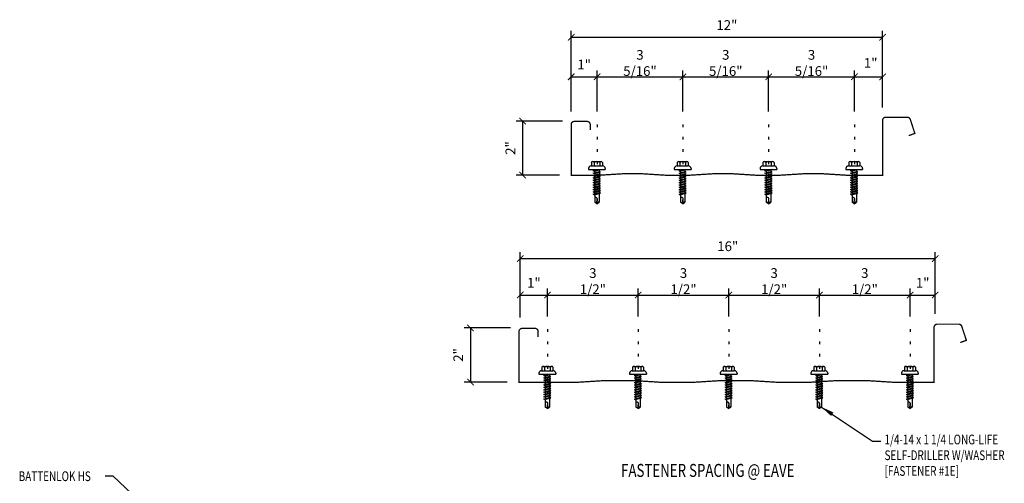
# Model space of a CAD drawing. Units: inches. Extents: x -15.7 to 25.8, y 5.4 to 58.3.
# Drawn here: x -15.6 to 22.5, y 40.4 to 58.3 of the extents above; entities that cross this region are included whole.
import ezdxf

# ---------------------------------------------------------------- set-up
doc = ezdxf.new("R2010")
doc.units = ezdxf.units.IN
doc.header["$MEASUREMENT"] = 0
doc.linetypes.add('DOT2', pattern=[0.125, 0, -0.125])
for name, color, linetype in [('DIM', 2, 'Continuous'), ('FASTENER', 9, 'Continuous'), ('LABEL', 6, 'Continuous'), ('PANEL', 11, 'Continuous'), ('TEXT', 2, 'Continuous')]:
    doc.layers.add(name, color=color, linetype=linetype)
doc.styles.add('ROMAND', font='romand', dxfattribs={"height": 0.075})
doc.styles.add('TEXT', font='SIMPLEX', dxfattribs={"width": 0.75, "height": 6})
doc.styles.add('TEXT1', font='ROMANS.shx', dxfattribs={"width": 0.75, "height": 0.375})
doc.dimstyles.new('DETAIL', dxfattribs={"dimscale": 4, "dimtxt": 0.375, "dimasz": 0.0625, "dimexe": 0.0625, "dimexo": 0.125, "dimgap": 0.0625, "dimtad": 1, "dimdec": 4, "dimzin": 3, "dimdsep": 46, "dimlunit": 4, "dimtxsty": 'TEXT1', "dimblk": 'ARCHTICK', "dimcen": 0.0625, "dimclrd": 7, "dimclre": 7, "dimclrt": 2, "dimadec": 0, "dimazin": 0, "dimtfac": 0.59375, "dimtdec": 4, "dimtmove": 0, "dimatfit": 3, "dimfxl": 0, "dimfrac": 2, "dimtolj": 1, "dimtzin": 3, "dimarcsym": 0})
doc.dimstyles.new('DETAIL$7', dxfattribs={"dimscale": 4, "dimtxt": 6, "dimasz": 0.125, "dimexe": 0.0625, "dimexo": 0.125, "dimgap": 0.0625, "dimtad": 1, "dimdec": 5, "dimzin": 3, "dimdsep": 46, "dimlunit": 4, "dimtxsty": 'TEXT', "dimblk": 'ARCHTICK', "dimcen": 0.0625, "dimclrd": 7, "dimclre": 7, "dimclrt": 2, "dimadec": 0, "dimazin": 0, "dimtfac": 0.666667, "dimtdec": 5, "dimtmove": 0, "dimatfit": 3, "dimfxl": 0, "dimfrac": 2, "dimtolj": 1, "dimtzin": 3, "dimarcsym": 0})

# ---------------------------------------------------------------- blocks, each defined once
blk = doc.blocks.new('_ArchTick')
at = {"color": 0, "linetype": 'ByBlock', "const_width": 0.15}
blk.add_lwpolyline([(-0.5, -0.5), (0.5, 0.5)], dxfattribs=at)
blk = doc.blocks.new('*D27')
at = {"layer": 'DEFPOINTS', "color": 0}
for p in [(4.826, 47.674), (3.772, 46.301), (4.826, 46.351)]:
    blk.add_point(p, dxfattribs=at)
at = {"layer": 'DIM', "color": 7, "lineweight": -2}
for p, q in [((3.772, 46.801), (3.772, 47.924)), ((4.826, 46.851), (4.826, 47.924)), ((3.772, 47.674), (4.826, 47.674))]:
    blk.add_line(p, q, dxfattribs=at)
at = {"layer": 'DIM', "color": 7, "lineweight": -2, "xscale": 0.25, "yscale": 0.25, "zscale": 0.25, "rotation": 180}
blk.add_blockref('_ArchTick', (3.772, 47.674), dxfattribs=at)
at = {"layer": 'DIM', "color": 7, "lineweight": -2, "xscale": 0.25, "yscale": 0.25, "zscale": 0.25}
blk.add_blockref('_ArchTick', (4.826, 47.674), dxfattribs=at)
at = {"layer": 'DIM', "color": 2, "insert": (4.299, 48.147), "char_height": 0.375, "attachment_point": 5, "style": 'TEXT1'}
blk.add_mtext('\\A1;1"', dxfattribs=at)
blk = doc.blocks.new('*D28')
at = {"layer": 'DEFPOINTS', "color": 0}
for p in [(3.89, 46.403), (1.852, 44.316), (3.771, 44.316)]:
    blk.add_point(p, dxfattribs=at)
at = {"layer": 'DIM', "color": 7, "lineweight": -2}
for p, q in [((3.39, 46.403), (1.602, 46.403)), ((1.852, 46.403), (1.852, 44.316)), ((3.271, 44.316), (1.602, 44.316))]:
    blk.add_line(p, q, dxfattribs=at)
at = {"layer": 'DIM', "color": 7, "lineweight": -2, "xscale": 0.25, "yscale": 0.25, "zscale": 0.25}
for p, rotation in [((1.852, 46.403), 90), ((1.852, 44.316), 270)]:
    blk.add_blockref('_ArchTick', p, dxfattribs=dict(at, rotation=rotation))
at = {"layer": 'DIM', "color": 2, "insert": (1.379, 45.36), "char_height": 0.375, "attachment_point": 5, "rotation": 90, "style": 'TEXT1'}
blk.add_mtext('\\A1;2"', dxfattribs=at)
blk = doc.blocks.new('*D29')
at = {"layer": 'DEFPOINTS', "color": 0}
for p in [(19.795, 47.674), (19.795, 46.445), (18.826, 46.351)]:
    blk.add_point(p, dxfattribs=at)
at = {"layer": 'DIM', "color": 7, "lineweight": -2}
for p, q in [((18.826, 46.851), (18.826, 47.924)), ((19.795, 46.945), (19.795, 47.924)), ((18.826, 47.674), (19.795, 47.674))]:
    blk.add_line(p, q, dxfattribs=at)
at = {"layer": 'DIM', "color": 7, "lineweight": -2, "xscale": 0.25, "yscale": 0.25, "zscale": 0.25, "rotation": 180}
blk.add_blockref('_ArchTick', (18.826, 47.674), dxfattribs=at)
at = {"layer": 'DIM', "color": 7, "lineweight": -2, "xscale": 0.25, "yscale": 0.25, "zscale": 0.25}
blk.add_blockref('_ArchTick', (19.795, 47.674), dxfattribs=at)
at = {"layer": 'DIM', "color": 2, "insert": (19.311, 48.147), "char_height": 0.375, "attachment_point": 5, "style": 'TEXT1'}
blk.add_mtext('\\A1;1"', dxfattribs=at)
blk = doc.blocks.new('FD-F1e')
at = {"layer": 'TEXT', "style": 'TEXT1', "width": 0.75}
for s, p in [('1/4-14 x 1 1/4 LONG-LIFE', (0.0047, -0.0408)), ('SELF-DRILLER W/WASHER', (0.0047, -0.1926)), ('[FASTENER #1E]', (0.0047, -0.3444))]:
    blk.add_text(s, height=0.09375, dxfattribs=at).set_placement(p)
blk.add_attdef('(QUANTITY)', (0.9263, -0.3444), '', height=0.0938, dxfattribs=at)
at = {"layer": 'TEXT', "style": 'TEXT1', "flags": 1}
for tag, p in [('Color', (0.0245, -0.5337)), ('Calc', (0.0245, -0.5337)), ('Opt1', (0.0245, -0.5337)), ('Opt2', (0.0245, -0.5337)), ('Opt3', (0.0245, -0.5337)), ('Multiple', (0.0245, -0.5337)), ('Description', (0.0245, -0.5337)), ('Part', (0.0245, -0.5337)), ('Spare1', (0.0245, -0.7212)), ('Spare2', (0.0245, -0.7212)), ('Spare3', (0.0245, -0.7212)), ('Spare4', (0.0245, -0.7212)), ('Spare5', (0.0245, -0.7212)), ('Spare6', (0.0245, -0.7212)), ('Spare7', (0.0245, -0.7212)), ('Spare8', (0.0245, -0.7212)), ('Spare9', (0.0245, -0.7212)), ('Spare10', (0.0245, -0.7212))]:
    blk.add_attdef(tag, p, '', height=0.0938, dxfattribs=at)
blk = doc.blocks.new('*D34')
at = {"color": 7, "lineweight": -2}
for p, q in [((4.826, 46.851), (4.826, 47.924)), ((8.326, 46.851), (8.326, 47.924)), ((4.826, 47.674), (8.326, 47.674))]:
    blk.add_line(p, q, dxfattribs=at)
at = {"layer": 'DEFPOINTS', "color": 0}
for p in [(8.326, 47.674), (4.826, 46.351), (8.326, 46.351)]:
    blk.add_point(p, dxfattribs=at)
at = {"color": 7, "lineweight": -2, "xscale": 0.25, "yscale": 0.25, "zscale": 0.25, "rotation": 180}
blk.add_blockref('_ArchTick', (4.826, 47.674), dxfattribs=at)
at = {"color": 7, "lineweight": -2, "xscale": 0.25, "yscale": 0.25, "zscale": 0.25}
blk.add_blockref('_ArchTick', (8.326, 47.674), dxfattribs=at)
at = {"color": 2, "insert": (6.576, 48.21), "char_height": 0.375, "attachment_point": 5, "style": 'TEXT1'}
blk.add_mtext('\\A1;3 1/2"', dxfattribs=at)
blk = doc.blocks.new('*D35')
at = {"color": 7, "lineweight": -2}
for p, q in [((8.326, 46.851), (8.326, 47.924)), ((11.826, 46.851), (11.826, 47.924)), ((8.326, 47.674), (11.826, 47.674))]:
    blk.add_line(p, q, dxfattribs=at)
at = {"layer": 'DEFPOINTS', "color": 0}
for p in [(11.826, 47.674), (8.326, 46.351), (11.826, 46.351)]:
    blk.add_point(p, dxfattribs=at)
at = {"color": 7, "lineweight": -2, "xscale": 0.25, "yscale": 0.25, "zscale": 0.25, "rotation": 180}
blk.add_blockref('_ArchTick', (8.326, 47.674), dxfattribs=at)
at = {"color": 7, "lineweight": -2, "xscale": 0.25, "yscale": 0.25, "zscale": 0.25}
blk.add_blockref('_ArchTick', (11.826, 47.674), dxfattribs=at)
at = {"color": 2, "insert": (10.076, 48.21), "char_height": 0.375, "attachment_point": 5, "style": 'TEXT1'}
blk.add_mtext('\\A1;3 1/2"', dxfattribs=at)
blk = doc.blocks.new('*D36')
at = {"color": 7, "lineweight": -2}
for p, q in [((11.826, 46.851), (11.826, 47.924)), ((15.326, 46.851), (15.326, 47.924)), ((11.826, 47.674), (15.326, 47.674))]:
    blk.add_line(p, q, dxfattribs=at)
at = {"layer": 'DEFPOINTS', "color": 0}
for p in [(15.326, 47.674), (11.826, 46.351), (15.326, 46.351)]:
    blk.add_point(p, dxfattribs=at)
at = {"color": 7, "lineweight": -2, "xscale": 0.25, "yscale": 0.25, "zscale": 0.25, "rotation": 180}
blk.add_blockref('_ArchTick', (11.826, 47.674), dxfattribs=at)
at = {"color": 7, "lineweight": -2, "xscale": 0.25, "yscale": 0.25, "zscale": 0.25}
blk.add_blockref('_ArchTick', (15.326, 47.674), dxfattribs=at)
at = {"color": 2, "insert": (13.576, 48.21), "char_height": 0.375, "attachment_point": 5, "style": 'TEXT1'}
blk.add_mtext('\\A1;3 1/2"', dxfattribs=at)
blk = doc.blocks.new('*D37')
at = {"color": 7, "lineweight": -2}
for p, q in [((15.326, 46.851), (15.326, 47.924)), ((18.826, 46.851), (18.826, 47.924)), ((15.326, 47.674), (18.826, 47.674))]:
    blk.add_line(p, q, dxfattribs=at)
at = {"layer": 'DEFPOINTS', "color": 0}
for p in [(18.826, 47.674), (15.326, 46.351), (18.826, 46.351)]:
    blk.add_point(p, dxfattribs=at)
at = {"color": 7, "lineweight": -2, "xscale": 0.25, "yscale": 0.25, "zscale": 0.25, "rotation": 180}
blk.add_blockref('_ArchTick', (15.326, 47.674), dxfattribs=at)
at = {"color": 7, "lineweight": -2, "xscale": 0.25, "yscale": 0.25, "zscale": 0.25}
blk.add_blockref('_ArchTick', (18.826, 47.674), dxfattribs=at)
at = {"color": 2, "insert": (17.076, 48.21), "char_height": 0.375, "attachment_point": 5, "style": 'TEXT1'}
blk.add_mtext('\\A1;3 1/2"', dxfattribs=at)
blk = doc.blocks.new('FZ7')
at = {"layer": 'FASTENER'}
for p, q in [((-0.324, 0.071), (-0.324, 0.037)), ((-0.324, 0.037), (0.324, 0.037)), ((-0.224, 0.171), (0.215, 0.171)), ((-0.215, 0.305), (-0.215, 0.171)), ((-0.161, 0.337), (0.161, 0.337)), ((-0.139, -0.016), (0.046, 0.037)), ((-0.107, 0.305), (-0.107, 0.171)), ((-0.104, -0.036), (0.139, 0.033)), ((-0.086, 0.037), (-0.086, -0.001)), ((-0.086, 0.037), (0.086, 0.037)), ((0.086, 0.037), (0.133, 0.037)), ((0.086, 0.018), (0.086, -0.042)), ((0.107, 0.305), (0.107, 0.171)), ((0.139, 0.033), (0.133, 0.037)), ((0.215, 0.305), (0.215, 0.171)), ((0.324, 0.071), (0.324, 0.037)), ((-0.104, -0.036), (-0.139, -0.016)), ((-0.139, -0.107), (0.104, -0.038)), ((-0.104, -0.127), (-0.139, -0.107)), ((-0.139, -0.198), (0.104, -0.128)), ((-0.104, -0.218), (-0.139, -0.198)), ((-0.139, -0.289), (0.104, -0.219)), ((-0.104, -0.309), (-0.139, -0.289)), ((-0.139, -0.38), (0.104, -0.31)), ((-0.104, -0.4), (-0.139, -0.38)), ((-0.104, -0.127), (0.139, -0.058)), ((-0.104, -0.218), (0.139, -0.149)), ((-0.104, -0.309), (0.139, -0.239)), ((-0.104, -0.4), (0.139, -0.33)), ((-0.086, -0.031), (-0.086, -0.092)), ((-0.086, -0.122), (-0.086, -0.183)), ((-0.086, -0.213), (-0.086, -0.274)), ((-0.086, -0.304), (-0.086, -0.364)), ((0.086, -0.073), (0.086, -0.133)), ((0.086, -0.164), (0.086, -0.224)), ((0.086, -0.255), (0.086, -0.315)), ((0.086, -0.345), (0.086, -0.406)), ((0.139, -0.058), (0.104, -0.038)), ((0.139, -0.149), (0.104, -0.128)), ((0.139, -0.239), (0.104, -0.219)), ((0.139, -0.33), (0.104, -0.31)), ((-0.139, -0.47), (0.104, -0.401)), ((-0.104, -0.491), (-0.139, -0.47)), ((-0.139, -0.561), (0.104, -0.492)), ((-0.104, -0.581), (-0.139, -0.561)), ((-0.139, -0.652), (0.104, -0.583)), ((-0.104, -0.672), (-0.139, -0.652)), ((-0.139, -0.743), (0.104, -0.674)), ((-0.104, -0.763), (-0.139, -0.743)), ((-0.104, -0.491), (0.139, -0.421)), ((-0.104, -0.581), (0.139, -0.512)), ((-0.104, -0.672), (0.139, -0.603)), ((-0.104, -0.763), (0.139, -0.694)), ((-0.086, -0.395), (-0.086, -0.455)), ((-0.086, -0.486), (-0.086, -0.546)), ((-0.086, -0.577), (-0.086, -0.637)), ((-0.086, -0.667), (-0.086, -0.728)), ((-0.086, -0.758), (-0.086, -0.819)), ((0.086, -0.436), (0.086, -0.497)), ((0.086, -0.527), (0.086, -0.588)), ((0.086, -0.618), (0.086, -0.679)), ((0.086, -0.709), (0.086, -0.77)), ((0.139, -0.421), (0.104, -0.401)), ((0.139, -0.512), (0.104, -0.492)), ((0.139, -0.603), (0.104, -0.583)), ((0.139, -0.694), (0.104, -0.674)), ((-0.139, -0.834), (0.104, -0.765)), ((-0.104, -0.854), (-0.139, -0.834)), ((-0.139, -0.925), (0.104, -0.856)), ((-0.104, -0.945), (-0.139, -0.925)), ((-0.104, -0.854), (0.139, -0.785)), ((-0.104, -0.945), (0.139, -0.876)), ((-0.086, -0.849), (-0.086, -0.91)), ((-0.086, -0.94), (-0.086, -1.232)), ((-0.002, -1.277), (0.014, -1.091)), ((0.086, -0.8), (0.086, -0.861)), ((0.086, -0.891), (0.086, -1.232)), ((0.139, -0.785), (0.104, -0.765)), ((0.139, -0.876), (0.104, -0.856)), ((0, -1.293), (-0.086, -1.232)), ((0, -1.293), (0.086, -1.232))]:
    blk.add_line(p, q, dxfattribs=at)
for centre, radius, start, end in [((-0.224, 0.071), 0.1, 90, 180), ((-0.161, 0.274), 0.0628, 29.8754, 150.1246), ((0, 0.141), 0.196, 56.9974, 123.0026), ((0.161, 0.274), 0.0628, 29.8754, 150.1246), ((0.224, 0.071), 0.1, 0, 90), ((-0.046, -1.102), 0.0615, 11.1445, 130.906), ((0.054, -1.278), 0.0563, 55.4585, 194.8454)]:
    blk.add_arc(centre, radius, start, end, dxfattribs=at)
blk = doc.blocks.new('LAY-LAB')
at = {"layer": 'LABEL', "color": 6, "style": 'ROMAND', "oblique": 5, "width": 0.75}
blk.add_attdef('LAY-LAB', (0.017, 0.036), '', height=0.188, dxfattribs=at)
blk = doc.blocks.new('*D38')
at = {"color": 7, "lineweight": -2}
for p, q in [((5.739, 54.756), (5.739, 56.347)), ((6.739, 54.756), (6.739, 56.347)), ((5.739, 56.097), (6.739, 56.097))]:
    blk.add_line(p, q, dxfattribs=at)
at = {"layer": 'DEFPOINTS', "color": 0}
for p in [(6.739, 56.097), (5.739, 54.256), (6.739, 54.256)]:
    blk.add_point(p, dxfattribs=at)
at = {"color": 7, "lineweight": -2, "xscale": 0.25, "yscale": 0.25, "zscale": 0.25, "rotation": 180}
blk.add_blockref('_ArchTick', (5.739, 56.097), dxfattribs=at)
at = {"color": 7, "lineweight": -2, "xscale": 0.25, "yscale": 0.25, "zscale": 0.25}
blk.add_blockref('_ArchTick', (6.739, 56.097), dxfattribs=at)
at = {"color": 2, "insert": (6.239, 56.571), "char_height": 0.375, "attachment_point": 5, "style": 'TEXT1'}
blk.add_mtext('\\A1;1"', dxfattribs=at)
blk = doc.blocks.new('*D30')
at = {"color": 7, "lineweight": -2}
for p, q in [((6.739, 54.756), (6.739, 56.347)), ((10.052, 54.756), (10.052, 56.347)), ((6.739, 56.097), (10.052, 56.097))]:
    blk.add_line(p, q, dxfattribs=at)
at = {"layer": 'DEFPOINTS', "color": 0}
for p in [(10.052, 56.097), (6.739, 54.256), (10.052, 54.256)]:
    blk.add_point(p, dxfattribs=at)
at = {"color": 7, "lineweight": -2, "xscale": 0.25, "yscale": 0.25, "zscale": 0.25, "rotation": 180}
blk.add_blockref('_ArchTick', (6.739, 56.097), dxfattribs=at)
at = {"color": 7, "lineweight": -2, "xscale": 0.25, "yscale": 0.25, "zscale": 0.25}
blk.add_blockref('_ArchTick', (10.052, 56.097), dxfattribs=at)
at = {"color": 2, "insert": (8.395, 56.633), "char_height": 0.375, "attachment_point": 5, "style": 'TEXT1'}
blk.add_mtext('\\A1;3 5/16"', dxfattribs=at)
blk = doc.blocks.new('*D31')
at = {"color": 7, "lineweight": -2}
for p, q in [((10.052, 54.756), (10.052, 56.347)), ((13.364, 54.756), (13.364, 56.347)), ((10.052, 56.097), (13.364, 56.097))]:
    blk.add_line(p, q, dxfattribs=at)
at = {"layer": 'DEFPOINTS', "color": 0}
for p in [(13.364, 56.097), (10.052, 54.256), (13.364, 54.256)]:
    blk.add_point(p, dxfattribs=at)
at = {"color": 7, "lineweight": -2, "xscale": 0.25, "yscale": 0.25, "zscale": 0.25, "rotation": 180}
blk.add_blockref('_ArchTick', (10.052, 56.097), dxfattribs=at)
at = {"color": 7, "lineweight": -2, "xscale": 0.25, "yscale": 0.25, "zscale": 0.25}
blk.add_blockref('_ArchTick', (13.364, 56.097), dxfattribs=at)
at = {"color": 2, "insert": (11.708, 56.633), "char_height": 0.375, "attachment_point": 5, "style": 'TEXT1'}
blk.add_mtext('\\A1;3 5/16"', dxfattribs=at)
blk = doc.blocks.new('*D32')
at = {"color": 7, "lineweight": -2}
for p, q in [((13.364, 54.756), (13.364, 56.347)), ((16.677, 54.756), (16.677, 56.347)), ((13.364, 56.097), (16.677, 56.097))]:
    blk.add_line(p, q, dxfattribs=at)
at = {"layer": 'DEFPOINTS', "color": 0}
for p in [(16.677, 56.097), (13.364, 54.256), (16.677, 54.256)]:
    blk.add_point(p, dxfattribs=at)
at = {"color": 7, "lineweight": -2, "xscale": 0.25, "yscale": 0.25, "zscale": 0.25, "rotation": 180}
blk.add_blockref('_ArchTick', (13.364, 56.097), dxfattribs=at)
at = {"color": 7, "lineweight": -2, "xscale": 0.25, "yscale": 0.25, "zscale": 0.25}
blk.add_blockref('_ArchTick', (16.677, 56.097), dxfattribs=at)
at = {"color": 2, "insert": (15.02, 56.633), "char_height": 0.375, "attachment_point": 5, "style": 'TEXT1'}
blk.add_mtext('\\A1;3 5/16"', dxfattribs=at)
blk = doc.blocks.new('*D33')
at = {"layer": 'DEFPOINTS', "color": 0}
for p in [(5.902, 54.391), (3.864, 52.305), (5.783, 52.305)]:
    blk.add_point(p, dxfattribs=at)
at = {"layer": 'DIM', "color": 7, "lineweight": -2}
for p, q in [((5.402, 54.391), (3.614, 54.391)), ((3.864, 54.391), (3.864, 52.305)), ((5.283, 52.305), (3.614, 52.305))]:
    blk.add_line(p, q, dxfattribs=at)
at = {"layer": 'DIM', "color": 7, "lineweight": -2, "xscale": 0.25, "yscale": 0.25, "zscale": 0.25}
for p, rotation in [((3.864, 54.391), 90), ((3.864, 52.305), 270)]:
    blk.add_blockref('_ArchTick', p, dxfattribs=dict(at, rotation=rotation))
at = {"layer": 'DIM', "color": 2, "insert": (3.391, 53.348), "char_height": 0.375, "attachment_point": 5, "rotation": 90, "style": 'TEXT1'}
blk.add_mtext('\\A1;2"', dxfattribs=at)

msp = doc.modelspace()

# ---------------------------------------------------------------- linework, layer by layer
at = {"color": 7}
for p, q in [((5.73915, 55.25587), (5.73915, 57.87244)), ((17.76377, 55.41752), (17.76377, 57.87244)), ((5.73915, 57.62244), (17.76377, 57.62244)), ((17.76377, 54.91752), (17.76377, 56.34741)), ((16.67665, 56.09741), (17.76377, 56.09741))]:
    msp.add_line(p, q, dxfattribs=at)
at = {"layer": 'DIM', "linetype": 'DOT2', "ltscale": 3}
for p, q in [((6.73915, 54.25577), (6.73915, 51.2584)), ((10.05165, 54.25577), (10.05165, 51.2584)), ((13.36415, 54.25577), (13.36415, 51.2584)), ((16.67665, 54.25577), (16.67665, 51.2584)), ((4.82638, 46.35088), (4.82638, 43.35351)), ((8.32638, 46.35088), (8.32638, 43.35351)), ((11.82638, 46.35088), (11.82638, 43.35351)), ((15.32638, 46.35088), (15.32638, 43.35351)), ((18.82638, 46.35088), (18.82638, 43.35351))]:
    msp.add_line(p, q, dxfattribs=at)
at = {"layer": 'DIM', "color": 7}
for p, q in [((3.77201, 46.80069), (3.77201, 49.33394)), ((3.77201, 49.08394), (19.79536, 49.08394)), ((19.79536, 46.94495), (19.79536, 49.33394))]:
    msp.add_line(p, q, dxfattribs=at)
at = {"layer": 'PANEL', "const_width": 0.05}
for points in [[(18.77345, 53.82743), (19.00837, 53.91294), (18.8336, 54.45083, 0.3249197), (18.71472, 54.5372), (17.88345, 54.5372, 0.41421356), (17.76377, 54.41752), (17.76377, 52.28913), (17.76377, 52.28913), (16.52155, 52.28898), (15.39892, 52.35914), (14.77629, 52.35914), (13.65365, 52.28898), (13.03102, 52.28898), (11.90839, 52.35914), (11.28576, 52.35914), (10.16312, 52.28898), (9.54049, 52.28898), (8.41786, 52.35914), (7.79523, 52.35914), (6.67259, 52.28898), (6.1659, 52.28898), (6.41852, 52.28897), (6.48614, 52.28897), (6.16212, 52.28897), (5.73915, 52.28888), (5.73915, 54.25587, -0.41421356), (5.85874, 54.37545), (6.35369, 54.37545, -0.41421356), (6.47337, 54.25577), (6.47337, 54.03975)], [(20.76159, 45.83916), (20.99652, 45.92466), (20.82174, 46.46256, 0.3249197), (20.70286, 46.54893), (19.8716, 46.54893, 0.41421356), (19.75191, 46.42924), (19.75191, 44.30086), (19.75191, 44.30086), (18.25969, 44.3007), (17.13706, 44.37087), (16.01443, 44.37087), (14.8918, 44.3007), (13.76916, 44.3007), (12.64653, 44.37087), (11.5239, 44.37087), (10.40127, 44.3007), (9.27863, 44.3007), (8.156, 44.37087), (7.03337, 44.37087), (5.91074, 44.3007), (4.15405, 44.3007), (4.65666, 44.3007), (4.47429, 44.3007), (4.15026, 44.3007), (3.72729, 44.30061), (3.72729, 46.26759, -0.41421356), (3.84688, 46.38718), (4.34183, 46.38718, -0.41421356), (4.46151, 46.2675), (4.46151, 46.05148)]]:
    msp.add_lwpolyline(points, format="xyb", dxfattribs=at)

# ---------------------------------------------------------------- block references
at = {"color": 7, "xscale": 0.25, "yscale": 0.25, "zscale": 0.25, "rotation": 180}
msp.add_blockref('_ArchTick', (5.73915, 57.62244), dxfattribs=at)
at = {"color": 7, "xscale": 0.25, "yscale": 0.25, "zscale": 0.25}
for p in [(17.76377, 57.62244), (17.76377, 56.09741)]:
    msp.add_blockref('_ArchTick', p, dxfattribs=at)
at = {"layer": 'DIM', "color": 7, "xscale": 0.25, "yscale": 0.25, "zscale": 0.25, "rotation": 180}
msp.add_blockref('_ArchTick', (3.77201, 49.08394), dxfattribs=at)
at = {"layer": 'DIM', "color": 7, "xscale": 0.25, "yscale": 0.25, "zscale": 0.25}
msp.add_blockref('_ArchTick', (19.79536, 49.08394), dxfattribs=at)
at = {"layer": 'FASTENER'}
for p in [(6.73198, 52.48595), (10.04448, 52.48595), (13.35698, 52.48595), (16.66948, 52.48595), (4.81921, 44.58106), (8.31921, 44.58106), (11.81921, 44.58106), (15.31921, 44.58106), (18.81921, 44.58106)]:
    msp.add_blockref('FZ7', p, dxfattribs=at)
at = {"layer": 'LABEL', "xscale": 2.666666666666686, "yscale": 2.666666666666679, "zscale": 2.66666666666668}
msp.add_blockref('LAY-LAB', (7.62075, 40.55653), dxfattribs=at).add_auto_attribs({'LAY-LAB': '%%UFASTENER SPACING @ EAVE'})
at = {"layer": 'TEXT', "xscale": 4, "yscale": 4, "zscale": 4}
msp.add_blockref('FD-F1e', (17.81989, 42.07201), dxfattribs=at)

# ---------------------------------------------------------------- texts
at = {"color": 2, "char_height": 0.375, "attachment_point": 5, "style": 'TEXT1'}
for s, insert in [('\\A1;12"', (11.75146, 58.09565)), ('\\A1;1"', (17.30326, 56.63313))]:
    msp.add_mtext(s, dxfattribs=dict(at, insert=insert))
at = {"layer": 'DIM', "color": 2, "insert": (11.78369, 49.55715), "char_height": 0.375, "attachment_point": 5, "style": 'TEXT1'}
msp.add_mtext('\\A1;16"', dxfattribs=at)
at = {"layer": 'TEXT', "style": 'TEXT1', "width": 0.75}
msp.add_text('BATTENLOK HS', height=0.375, dxfattribs=at).set_placement((-15.59492, 40.49184))

# ---------------------------------------------------------------- dimensions: what is measured, and where the dimension line sits
for base, p1, p2, picture, middle in [((10.05165, 56.09741), (6.73915, 54.25577), (10.05165, 54.25577), '*D30', (8.3954, 56.63313)), ((13.36415, 56.09741), (10.05165, 54.25577), (13.36415, 54.25577), '*D31', (11.7079, 56.63313)), ((16.67665, 56.09741), (13.36415, 54.25577), (16.67665, 54.25577), '*D32', (15.0204, 56.63313)), ((6.73915, 56.09741), (5.73915, 54.25587), (6.73915, 54.25577), '*D38', (6.23915, 56.57063)), ((8.32638, 47.67387), (4.82638, 46.35088), (8.32638, 46.35088), '*D34', (6.57638, 48.20958)), ((11.82638, 47.67387), (8.32638, 46.35088), (11.82638, 46.35088), '*D35', (10.07638, 48.20958)), ((15.32638, 47.67387), (11.82638, 46.35088), (15.32638, 46.35088), '*D36', (13.57638, 48.20958)), ((18.82638, 47.67387), (15.32638, 46.35088), (18.82638, 46.35088), '*D37', (17.07638, 48.20958))]:
    dim = msp.add_linear_dim(base=base, p1=p1, p2=p2, dimstyle='DETAIL')
    dim.commit()
    dim.dimension.update_dxf_attribs({"geometry": picture, "text_midpoint": middle})
at = {"layer": 'DIM'}
for base, p1, p2, picture, middle in [((3.86421, 52.30459), (5.90218, 54.39116), (5.7826, 52.30459), '*D33', (3.39099, 53.34787)), ((1.85235, 44.31632), (3.89033, 46.40289), (3.77074, 44.31632), '*D28', (1.37914, 45.3596))]:
    dim = msp.add_linear_dim(base=base, p1=p1, p2=p2, angle=90, text='2"', dimstyle='DETAIL', override={"dimtxt": 0.375, "dimtmove": 0}, dxfattribs=at)
    dim.commit()
    dim.dimension.update_dxf_attribs({"geometry": picture, "text_midpoint": middle})
for base, p1, p2, picture, middle in [((4.82638, 47.67387), (3.77201, 46.30069), (4.82638, 46.35088), '*D27', (4.2992, 48.14708)), ((19.79536, 47.67387), (18.82638, 46.35088), (19.79536, 46.44495), '*D29', (19.31087, 48.14708))]:
    dim = msp.add_linear_dim(base=base, p1=p1, p2=p2, text='1"', dimstyle='DETAIL', override={"dimtxt": 0.375, "dimtmove": 0}, dxfattribs=at)
    dim.commit()
    dim.dimension.update_dxf_attribs({"geometry": picture, "text_midpoint": middle})

# ---------------------------------------------------------------- leaders
at = {"layer": 'TEXT'}
msp.add_leader([(15.4055, 43.34893), (17.37495, 42.03288), (17.69862, 42.03288)], dimstyle='DETAIL$7', dxfattribs=at)
msp.add_leader([(-10.63885, 39.44469), (-11.94378, 40.68024), (-12.2571, 40.68024)], dimstyle='DETAIL$7', override={"dimtxt": 0.375, "dimtmove": 0}, dxfattribs=at)

doc.saveas('drawing.dxf')
